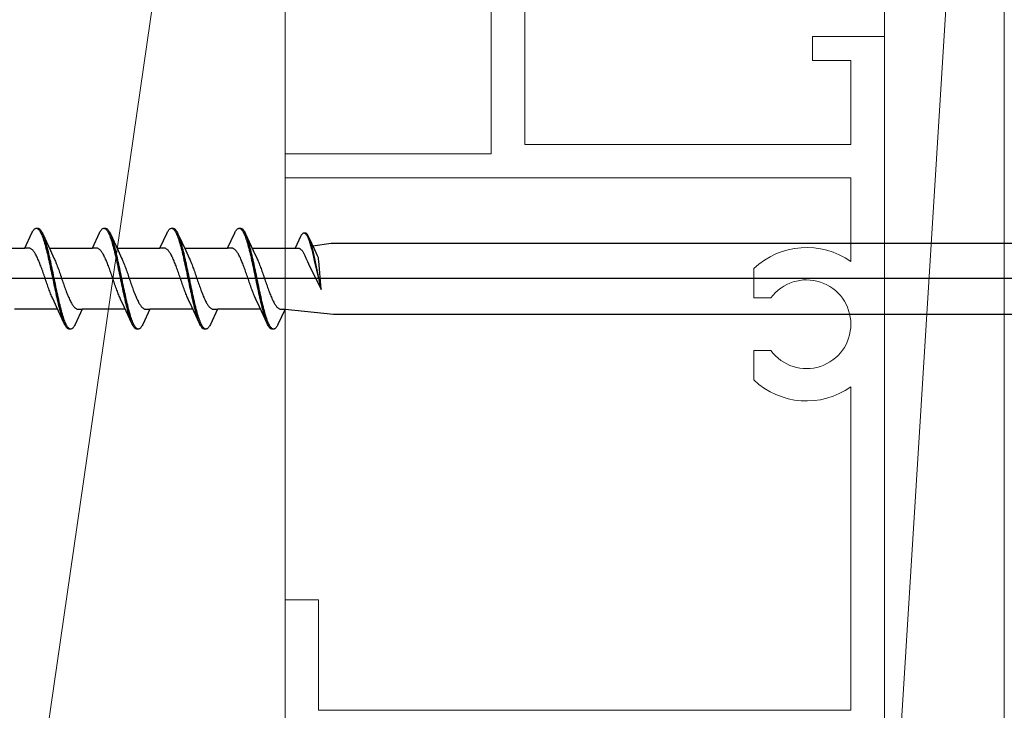
# Model space of a CAD drawing. Extents: x 0 to 990, y 0 to 1603.
# Drawn here: x 264 to 305, y 261 to 290 of the extents above; entities that cross this region are included whole.
import ezdxf

# ---------------------------------------------------------------- set-up
doc = ezdxf.new("R2010")
doc.units = 0
for name, color, linetype, lineweight in [('YKK_11E', 7, 'CONTINUOUS', 13), ('YKK_13', 4, 'CONTINUOUS', 30), ('YSS_K', 3, 'CONTINUOUS', 13)]:
    doc.layers.add(name, color=color, linetype=linetype, lineweight=lineweight)

msp = doc.modelspace()

# ---------------------------------------------------------------- linework, layer by layer
at = {"layer": 'YKK_11E', "color": 4}
for p, q in [((284.884, 284.666), (284.884, 328.066)), ((283.484, 309.555), (283.484, 284.266)), ((299.884, 289.166), (296.884, 289.166)), ((296.884, 289.166), (296.884, 288.166)), ((299.884, 259.666), (299.884, 289.166)), ((296.884, 288.166), (298.484, 288.166)), ((298.484, 288.166), (298.484, 284.666)), ((298.484, 284.666), (284.884, 284.666)), ((283.484, 284.266), (274.884, 284.266)), ((274.884, 284.266), (274.884, 283.266)), ((274.884, 283.266), (298.484, 283.266)), ((298.484, 283.266), (298.484, 279.777)), ((294.434, 279.49), (294.434, 278.266)), ((294.434, 278.266), (295.147, 278.266)), ((295.147, 276.066), (294.434, 276.066)), ((294.434, 276.066), (294.434, 274.842)), ((298.484, 274.555), (298.484, 261.066)), ((276.284, 265.666), (274.884, 265.666)), ((274.884, 265.666), (274.884, 259.666)), ((276.284, 261.066), (276.284, 265.666)), ((298.484, 261.066), (276.284, 261.066))]:
    msp.add_line(p, q, dxfattribs=at)
for radius, start, end in [(3.2, 54.6812, 133.4325), (1.85, 216.4837, 143.5162), (3.2, 226.5675, 305.3188)]:
    msp.add_arc((296.634, 277.166), radius, start, end, dxfattribs=at)
at = {"layer": 'YKK_13', "linetype": 'ByBlock', "lineweight": -2, "ltscale": 3}
for p, q in [((264.028, 280.341), (264.324, 280.981)), ((264.324, 280.981), (264.344, 281.018)), ((264.344, 281.018), (264.364, 281.051)), ((264.364, 281.051), (264.383, 281.08)), ((264.383, 281.08), (264.403, 281.104)), ((264.403, 281.104), (264.422, 281.125)), ((264.422, 281.125), (264.442, 281.141)), ((264.442, 281.141), (264.462, 281.154)), ((264.462, 281.154), (264.481, 281.162)), ((264.481, 281.162), (264.501, 281.166)), ((264.501, 281.166), (264.581, 281.166)), ((264.54, 281.161), (264.559, 281.152)), ((264.559, 281.152), (264.579, 281.139)), ((264.579, 281.139), (264.599, 281.122)), ((264.581, 281.166), (264.6, 281.162)), ((264.599, 281.122), (264.618, 281.101)), ((264.6, 281.162), (264.62, 281.154)), ((264.618, 281.101), (264.638, 281.075)), ((264.62, 281.154), (264.639, 281.141)), ((264.638, 281.075), (264.657, 281.046)), ((264.639, 281.141), (264.659, 281.125)), ((264.657, 281.046), (264.677, 281.013)), ((264.659, 281.125), (264.679, 281.104)), ((264.677, 281.013), (264.697, 280.975)), ((264.679, 281.104), (264.698, 281.08)), ((264.697, 280.975), (264.716, 280.934)), ((264.698, 281.08), (264.718, 281.051)), ((264.716, 280.934), (264.736, 280.889)), ((264.718, 281.051), (264.737, 281.018)), ((264.737, 281.018), (264.757, 280.981)), ((264.757, 280.981), (264.777, 280.941)), ((264.777, 280.941), (265.099, 280.242)), ((266.848, 280.341), (267.144, 280.981)), ((267.144, 280.981), (267.164, 281.018)), ((267.164, 281.018), (267.184, 281.051)), ((267.184, 281.051), (267.203, 281.08)), ((267.203, 281.08), (267.223, 281.104)), ((267.223, 281.104), (267.242, 281.125)), ((267.242, 281.125), (267.262, 281.141)), ((267.262, 281.141), (267.282, 281.154)), ((267.282, 281.154), (267.301, 281.162)), ((267.301, 281.162), (267.321, 281.166)), ((267.321, 281.166), (267.401, 281.166)), ((267.36, 281.161), (267.379, 281.152)), ((267.379, 281.152), (267.399, 281.139)), ((267.399, 281.139), (267.419, 281.122)), ((267.401, 281.166), (267.42, 281.162)), ((267.419, 281.122), (267.438, 281.101)), ((267.42, 281.162), (267.44, 281.154)), ((267.438, 281.101), (267.458, 281.075)), ((267.44, 281.154), (267.459, 281.141)), ((267.458, 281.075), (267.477, 281.046)), ((267.459, 281.141), (267.479, 281.125)), ((267.477, 281.046), (267.497, 281.013)), ((267.479, 281.125), (267.499, 281.104)), ((267.497, 281.013), (267.517, 280.975)), ((267.499, 281.104), (267.518, 281.08)), ((267.517, 280.975), (267.536, 280.934)), ((267.518, 281.08), (267.538, 281.051)), ((267.536, 280.934), (267.556, 280.889)), ((267.538, 281.051), (267.557, 281.018)), ((267.557, 281.018), (267.577, 280.981)), ((267.577, 280.981), (267.597, 280.941)), ((267.597, 280.941), (267.919, 280.242)), ((269.668, 280.341), (269.964, 280.981)), ((269.964, 280.981), (269.984, 281.018)), ((269.984, 281.018), (270.004, 281.051)), ((270.004, 281.051), (270.023, 281.08)), ((270.023, 281.08), (270.043, 281.104)), ((270.043, 281.104), (270.062, 281.125)), ((270.062, 281.125), (270.082, 281.141)), ((270.082, 281.141), (270.102, 281.154)), ((270.102, 281.154), (270.121, 281.162)), ((270.121, 281.162), (270.141, 281.166)), ((270.141, 281.166), (270.221, 281.166)), ((270.18, 281.161), (270.199, 281.152)), ((270.199, 281.152), (270.219, 281.139)), ((270.219, 281.139), (270.239, 281.122)), ((270.221, 281.166), (270.24, 281.162)), ((270.239, 281.122), (270.258, 281.101)), ((270.24, 281.162), (270.26, 281.154)), ((270.258, 281.101), (270.278, 281.075)), ((270.26, 281.154), (270.279, 281.141)), ((270.278, 281.075), (270.297, 281.046)), ((270.279, 281.141), (270.299, 281.125)), ((270.297, 281.046), (270.317, 281.013)), ((270.299, 281.125), (270.319, 281.104)), ((270.317, 281.013), (270.337, 280.975)), ((270.319, 281.104), (270.338, 281.08)), ((270.337, 280.975), (270.356, 280.934)), ((270.338, 281.08), (270.358, 281.051)), ((270.356, 280.934), (270.376, 280.889)), ((270.358, 281.051), (270.377, 281.018)), ((270.377, 281.018), (270.397, 280.981)), ((270.397, 280.981), (270.417, 280.941)), ((270.417, 280.941), (270.739, 280.242)), ((272.488, 280.341), (272.784, 280.981)), ((272.784, 280.981), (272.804, 281.018)), ((272.804, 281.018), (272.824, 281.051)), ((272.824, 281.051), (272.843, 281.08)), ((272.843, 281.08), (272.863, 281.104)), ((272.863, 281.104), (272.882, 281.125)), ((272.882, 281.125), (272.902, 281.141)), ((272.902, 281.141), (272.922, 281.154)), ((272.922, 281.154), (272.941, 281.162)), ((272.941, 281.162), (272.961, 281.166)), ((272.961, 281.166), (273.041, 281.166)), ((273, 281.161), (273.019, 281.152)), ((273.019, 281.152), (273.039, 281.139)), ((273.039, 281.139), (273.059, 281.122)), ((273.041, 281.166), (273.06, 281.162)), ((273.059, 281.122), (273.078, 281.101)), ((273.06, 281.162), (273.08, 281.154)), ((273.078, 281.101), (273.098, 281.075)), ((273.08, 281.154), (273.099, 281.141)), ((273.098, 281.075), (273.117, 281.046)), ((273.099, 281.141), (273.119, 281.125)), ((273.117, 281.046), (273.137, 281.013)), ((273.119, 281.125), (273.139, 281.104)), ((273.137, 281.013), (273.157, 280.975)), ((273.139, 281.104), (273.158, 281.08)), ((273.157, 280.975), (273.176, 280.934)), ((273.158, 281.08), (273.178, 281.051)), ((273.176, 280.934), (273.196, 280.889)), ((273.178, 281.051), (273.197, 281.018)), ((273.197, 281.018), (273.217, 280.981)), ((273.217, 280.981), (273.237, 280.941)), ((273.237, 280.941), (273.559, 280.242)), ((275.593, 280.921), (275.578, 280.902)), ((275.608, 280.937), (275.593, 280.921)), ((275.622, 280.949), (275.608, 280.937)), ((275.637, 280.959), (275.622, 280.949)), ((275.652, 280.965), (275.637, 280.959)), ((275.667, 280.968), (275.652, 280.965)), ((275.728, 280.968), (275.667, 280.968)), ((275.697, 280.964), (275.712, 280.957)), ((275.712, 280.957), (275.727, 280.947)), ((275.727, 280.947), (275.742, 280.934)), ((275.743, 280.965), (275.728, 280.968)), ((275.742, 280.934), (275.756, 280.918)), ((275.758, 280.959), (275.743, 280.965)), ((275.756, 280.918), (275.771, 280.899)), ((275.773, 280.949), (275.758, 280.959)), ((275.787, 280.937), (275.773, 280.949)), ((275.802, 280.921), (275.787, 280.937)), ((275.817, 280.902), (275.802, 280.921)), ((264.736, 280.889), (264.755, 280.84)), ((264.755, 280.84), (264.775, 280.788)), ((264.775, 280.788), (264.794, 280.733)), ((264.794, 280.733), (264.814, 280.674)), ((264.814, 280.674), (264.834, 280.611)), ((264.835, 280.796), (264.816, 280.848)), ((264.834, 280.611), (264.853, 280.546)), ((264.855, 280.741), (264.835, 280.796)), ((264.853, 280.546), (264.873, 280.478)), ((264.874, 280.683), (264.855, 280.741)), ((264.894, 280.621), (264.874, 280.683)), ((264.914, 280.556), (264.894, 280.621)), ((264.933, 280.488), (264.914, 280.556)), ((267.556, 280.889), (267.575, 280.84)), ((267.575, 280.84), (267.595, 280.788)), ((267.595, 280.788), (267.614, 280.733)), ((267.614, 280.733), (267.634, 280.674)), ((267.634, 280.674), (267.654, 280.611)), ((267.655, 280.796), (267.636, 280.848)), ((267.654, 280.611), (267.673, 280.546)), ((267.675, 280.741), (267.655, 280.796)), ((267.673, 280.546), (267.693, 280.478)), ((267.694, 280.683), (267.675, 280.741)), ((267.714, 280.621), (267.694, 280.683)), ((267.734, 280.556), (267.714, 280.621)), ((267.753, 280.488), (267.734, 280.556)), ((270.376, 280.889), (270.395, 280.84)), ((270.395, 280.84), (270.415, 280.788)), ((270.415, 280.788), (270.434, 280.733)), ((270.434, 280.733), (270.454, 280.674)), ((270.454, 280.674), (270.474, 280.611)), ((270.475, 280.796), (270.456, 280.848)), ((270.474, 280.611), (270.493, 280.546)), ((270.495, 280.741), (270.475, 280.796)), ((270.493, 280.546), (270.513, 280.478)), ((270.514, 280.683), (270.495, 280.741)), ((270.534, 280.621), (270.514, 280.683)), ((270.554, 280.556), (270.534, 280.621)), ((270.573, 280.488), (270.554, 280.556)), ((273.196, 280.889), (273.215, 280.84)), ((273.215, 280.84), (273.235, 280.788)), ((273.235, 280.788), (273.254, 280.733)), ((273.254, 280.733), (273.274, 280.674)), ((273.274, 280.674), (273.294, 280.611)), ((273.295, 280.796), (273.276, 280.848)), ((273.294, 280.611), (273.313, 280.546)), ((273.315, 280.741), (273.295, 280.796)), ((273.313, 280.546), (273.333, 280.478)), ((273.334, 280.683), (273.315, 280.741)), ((273.354, 280.621), (273.334, 280.683)), ((273.374, 280.556), (273.354, 280.621)), ((273.393, 280.488), (273.374, 280.556)), ((275.533, 280.827), (275.308, 280.341)), ((275.548, 280.855), (275.533, 280.827)), ((275.563, 280.88), (275.548, 280.855)), ((275.578, 280.902), (275.563, 280.88)), ((275.771, 280.899), (275.786, 280.877)), ((275.786, 280.877), (275.801, 280.851)), ((275.801, 280.851), (275.816, 280.823)), ((275.816, 280.823), (275.831, 280.792)), ((275.832, 280.88), (275.817, 280.902)), ((275.831, 280.792), (275.846, 280.757)), ((275.847, 280.855), (275.832, 280.88)), ((275.846, 280.757), (275.861, 280.72)), ((275.862, 280.827), (275.847, 280.855)), ((275.861, 280.72), (275.875, 280.681)), ((275.877, 280.796), (275.862, 280.827)), ((275.875, 280.681), (275.89, 280.638)), ((276.122, 280.266), (275.877, 280.796)), ((275.89, 280.638), (275.905, 280.594)), ((275.905, 280.594), (275.92, 280.546)), ((275.921, 280.687), (275.907, 280.726)), ((275.92, 280.546), (275.935, 280.497)), ((275.936, 280.645), (275.921, 280.687)), ((275.935, 280.497), (275.95, 280.445)), ((275.951, 280.601), (275.936, 280.645)), ((275.966, 280.554), (275.951, 280.601)), ((275.981, 280.504), (275.966, 280.554)), ((275.996, 280.453), (275.981, 280.504)), ((276.046, 280.43), (276.811, 280.541)), ((276.811, 280.541), (305.884, 280.541)), ((262.234, 280.341), (264.028, 280.341)), ((264.207, 280.341), (264.028, 280.341)), ((264.227, 280.338), (264.207, 280.341)), ((264.246, 280.333), (264.227, 280.338)), ((264.266, 280.325), (264.246, 280.333)), ((264.285, 280.315), (264.266, 280.325)), ((264.305, 280.303), (264.285, 280.315)), ((264.325, 280.288), (264.305, 280.303)), ((264.344, 280.27), (264.325, 280.288)), ((264.364, 280.25), (264.344, 280.27)), ((264.383, 280.228), (264.364, 280.25)), ((264.403, 280.203), (264.383, 280.228)), ((264.423, 280.176), (264.403, 280.203)), ((264.442, 280.147), (264.423, 280.176)), ((264.462, 280.115), (264.442, 280.147)), ((264.481, 280.082), (264.462, 280.115)), ((264.873, 280.478), (264.892, 280.406)), ((264.892, 280.406), (264.912, 280.333)), ((264.912, 280.333), (264.932, 280.256)), ((264.932, 280.256), (264.951, 280.177)), ((264.953, 280.417), (264.933, 280.488)), ((264.951, 280.177), (264.971, 280.096)), ((264.972, 280.344), (264.953, 280.417)), ((264.971, 280.096), (264.99, 280.013)), ((264.992, 280.268), (264.972, 280.344)), ((265.012, 280.189), (264.992, 280.268)), ((265.031, 280.109), (265.012, 280.189)), ((265.051, 280.026), (265.031, 280.109)), ((265.054, 280.341), (266.848, 280.341)), ((265.099, 280.242), (265.246, 279.924)), ((267.027, 280.341), (266.848, 280.341)), ((267.047, 280.338), (267.027, 280.341)), ((267.066, 280.333), (267.047, 280.338)), ((267.086, 280.325), (267.066, 280.333)), ((267.105, 280.315), (267.086, 280.325)), ((267.125, 280.303), (267.105, 280.315)), ((267.145, 280.288), (267.125, 280.303)), ((267.164, 280.27), (267.145, 280.288)), ((267.184, 280.25), (267.164, 280.27)), ((267.203, 280.228), (267.184, 280.25)), ((267.223, 280.203), (267.203, 280.228)), ((267.243, 280.176), (267.223, 280.203)), ((267.262, 280.147), (267.243, 280.176)), ((267.282, 280.115), (267.262, 280.147)), ((267.301, 280.082), (267.282, 280.115)), ((267.693, 280.478), (267.712, 280.406)), ((267.712, 280.406), (267.732, 280.333)), ((267.732, 280.333), (267.752, 280.256)), ((267.752, 280.256), (267.771, 280.177)), ((267.773, 280.417), (267.753, 280.488)), ((267.771, 280.177), (267.791, 280.096)), ((267.792, 280.344), (267.773, 280.417)), ((267.791, 280.096), (267.81, 280.013)), ((267.812, 280.268), (267.792, 280.344)), ((267.832, 280.189), (267.812, 280.268)), ((267.851, 280.109), (267.832, 280.189)), ((267.871, 280.026), (267.851, 280.109)), ((267.874, 280.341), (269.668, 280.341)), ((267.919, 280.242), (268.066, 279.924)), ((269.847, 280.341), (269.668, 280.341)), ((269.867, 280.338), (269.847, 280.341)), ((269.886, 280.333), (269.867, 280.338)), ((269.906, 280.325), (269.886, 280.333)), ((269.925, 280.315), (269.906, 280.325)), ((269.945, 280.303), (269.925, 280.315)), ((269.965, 280.288), (269.945, 280.303)), ((269.984, 280.27), (269.965, 280.288)), ((270.004, 280.25), (269.984, 280.27)), ((270.023, 280.228), (270.004, 280.25)), ((270.043, 280.203), (270.023, 280.228)), ((270.063, 280.176), (270.043, 280.203)), ((270.082, 280.147), (270.063, 280.176)), ((270.102, 280.115), (270.082, 280.147)), ((270.121, 280.082), (270.102, 280.115)), ((270.513, 280.478), (270.532, 280.406)), ((270.532, 280.406), (270.552, 280.333)), ((270.552, 280.333), (270.572, 280.256)), ((270.572, 280.256), (270.591, 280.177)), ((270.593, 280.417), (270.573, 280.488)), ((270.591, 280.177), (270.611, 280.096)), ((270.612, 280.344), (270.593, 280.417)), ((270.611, 280.096), (270.63, 280.013)), ((270.632, 280.268), (270.612, 280.344)), ((270.652, 280.189), (270.632, 280.268)), ((270.671, 280.109), (270.652, 280.189)), ((270.691, 280.026), (270.671, 280.109)), ((270.694, 280.341), (272.488, 280.341)), ((270.739, 280.242), (270.886, 279.924)), ((272.667, 280.341), (272.488, 280.341)), ((272.687, 280.338), (272.667, 280.341)), ((272.706, 280.333), (272.687, 280.338)), ((272.726, 280.325), (272.706, 280.333)), ((272.745, 280.315), (272.726, 280.325)), ((272.765, 280.303), (272.745, 280.315)), ((272.785, 280.288), (272.765, 280.303)), ((272.804, 280.27), (272.785, 280.288)), ((272.824, 280.25), (272.804, 280.27)), ((272.843, 280.228), (272.824, 280.25)), ((272.863, 280.203), (272.843, 280.228)), ((272.883, 280.176), (272.863, 280.203)), ((272.902, 280.147), (272.883, 280.176)), ((272.922, 280.115), (272.902, 280.147)), ((272.941, 280.082), (272.922, 280.115)), ((273.333, 280.478), (273.352, 280.406)), ((273.352, 280.406), (273.372, 280.333)), ((273.372, 280.333), (273.392, 280.256)), ((273.392, 280.256), (273.411, 280.177)), ((273.413, 280.417), (273.393, 280.488)), ((273.411, 280.177), (273.431, 280.096)), ((273.432, 280.344), (273.413, 280.417)), ((273.431, 280.096), (273.45, 280.013)), ((273.452, 280.268), (273.432, 280.344)), ((273.472, 280.189), (273.452, 280.268)), ((273.491, 280.109), (273.472, 280.189)), ((273.511, 280.026), (273.491, 280.109)), ((273.514, 280.341), (275.308, 280.341)), ((273.559, 280.242), (273.706, 279.924)), ((275.308, 280.341), (275.444, 280.341)), ((275.444, 280.341), (275.459, 280.339)), ((275.459, 280.339), (275.474, 280.335)), ((275.474, 280.335), (275.489, 280.329)), ((275.489, 280.329), (275.504, 280.321)), ((275.504, 280.321), (275.518, 280.312)), ((275.518, 280.312), (275.533, 280.3)), ((275.533, 280.3), (275.548, 280.287)), ((275.548, 280.287), (275.563, 280.272)), ((275.563, 280.272), (275.578, 280.255)), ((275.578, 280.255), (275.593, 280.236)), ((275.593, 280.236), (275.608, 280.215)), ((275.608, 280.215), (275.623, 280.193)), ((275.623, 280.193), (275.638, 280.169)), ((275.638, 280.169), (275.652, 280.144)), ((275.652, 280.144), (275.667, 280.117)), ((275.667, 280.117), (275.682, 280.088)), ((275.682, 280.088), (275.697, 280.058)), ((275.95, 280.445), (275.965, 280.391)), ((275.965, 280.391), (275.98, 280.334)), ((275.98, 280.334), (275.995, 280.276)), ((275.995, 280.276), (276.009, 280.216)), ((276.011, 280.399), (275.996, 280.453)), ((276.009, 280.216), (276.024, 280.155)), ((276.026, 280.343), (276.011, 280.399)), ((276.024, 280.155), (276.039, 280.092)), ((276.04, 280.285), (276.026, 280.343)), ((276.039, 280.092), (276.054, 280.027)), ((276.055, 280.226), (276.04, 280.285)), ((276.07, 280.164), (276.055, 280.226)), ((276.085, 280.101), (276.07, 280.164)), ((276.1, 280.037), (276.085, 280.101)), ((276.234, 280.024), (276.122, 280.266)), ((264.501, 280.046), (264.481, 280.082)), ((264.52, 280.008), (264.501, 280.046)), ((264.54, 279.969), (264.52, 280.008)), ((264.56, 279.928), (264.54, 279.969)), ((264.579, 279.885), (264.56, 279.928)), ((264.599, 279.84), (264.579, 279.885)), ((264.618, 279.794), (264.599, 279.84)), ((264.638, 279.746), (264.618, 279.794)), ((264.658, 279.697), (264.638, 279.746)), ((264.677, 279.647), (264.658, 279.697)), ((264.99, 280.013), (265.01, 279.928)), ((265.01, 279.928), (265.029, 279.841)), ((265.029, 279.841), (265.049, 279.753)), ((265.049, 279.753), (265.069, 279.663)), ((265.07, 279.941), (265.051, 280.026)), ((265.09, 279.854), (265.07, 279.941)), ((265.109, 279.766), (265.09, 279.854)), ((265.129, 279.677), (265.109, 279.766)), ((265.149, 279.586), (265.129, 279.677)), ((265.246, 279.924), (265.266, 279.881)), ((265.266, 279.881), (265.285, 279.836)), ((265.285, 279.836), (265.305, 279.79)), ((265.305, 279.79), (265.325, 279.742)), ((265.325, 279.742), (265.344, 279.693)), ((265.344, 279.693), (265.364, 279.643)), ((267.321, 280.046), (267.301, 280.082)), ((267.34, 280.008), (267.321, 280.046)), ((267.36, 279.969), (267.34, 280.008)), ((267.38, 279.928), (267.36, 279.969)), ((267.399, 279.885), (267.38, 279.928)), ((267.419, 279.84), (267.399, 279.885)), ((267.438, 279.794), (267.419, 279.84)), ((267.458, 279.746), (267.438, 279.794)), ((267.478, 279.697), (267.458, 279.746)), ((267.497, 279.647), (267.478, 279.697)), ((267.81, 280.013), (267.83, 279.928)), ((267.83, 279.928), (267.849, 279.841)), ((267.849, 279.841), (267.869, 279.753)), ((267.869, 279.753), (267.889, 279.663)), ((267.89, 279.941), (267.871, 280.026)), ((267.91, 279.854), (267.89, 279.941)), ((267.929, 279.766), (267.91, 279.854)), ((267.949, 279.677), (267.929, 279.766)), ((267.969, 279.586), (267.949, 279.677)), ((268.066, 279.924), (268.086, 279.881)), ((268.086, 279.881), (268.105, 279.836)), ((268.105, 279.836), (268.125, 279.79)), ((268.125, 279.79), (268.145, 279.742)), ((268.145, 279.742), (268.164, 279.693)), ((268.164, 279.693), (268.184, 279.643)), ((270.141, 280.046), (270.121, 280.082)), ((270.16, 280.008), (270.141, 280.046)), ((270.18, 279.969), (270.16, 280.008)), ((270.2, 279.928), (270.18, 279.969)), ((270.219, 279.885), (270.2, 279.928)), ((270.239, 279.84), (270.219, 279.885)), ((270.258, 279.794), (270.239, 279.84)), ((270.278, 279.746), (270.258, 279.794)), ((270.298, 279.697), (270.278, 279.746)), ((270.317, 279.647), (270.298, 279.697)), ((270.63, 280.013), (270.65, 279.928)), ((270.65, 279.928), (270.669, 279.841)), ((270.669, 279.841), (270.689, 279.753)), ((270.689, 279.753), (270.709, 279.663)), ((270.71, 279.941), (270.691, 280.026)), ((270.73, 279.854), (270.71, 279.941)), ((270.749, 279.766), (270.73, 279.854)), ((270.769, 279.677), (270.749, 279.766)), ((270.789, 279.586), (270.769, 279.677)), ((270.886, 279.924), (270.906, 279.881)), ((270.906, 279.881), (270.925, 279.836)), ((270.925, 279.836), (270.945, 279.79)), ((270.945, 279.79), (270.965, 279.742)), ((270.965, 279.742), (270.984, 279.693)), ((270.984, 279.693), (271.004, 279.643)), ((272.961, 280.046), (272.941, 280.082)), ((272.98, 280.008), (272.961, 280.046)), ((273, 279.969), (272.98, 280.008)), ((273.02, 279.928), (273, 279.969)), ((273.039, 279.885), (273.02, 279.928)), ((273.059, 279.84), (273.039, 279.885)), ((273.078, 279.794), (273.059, 279.84)), ((273.098, 279.746), (273.078, 279.794)), ((273.118, 279.697), (273.098, 279.746)), ((273.137, 279.647), (273.118, 279.697)), ((273.45, 280.013), (273.47, 279.928)), ((273.47, 279.928), (273.489, 279.841)), ((273.489, 279.841), (273.509, 279.753)), ((273.509, 279.753), (273.529, 279.663)), ((273.53, 279.941), (273.511, 280.026)), ((273.55, 279.854), (273.53, 279.941)), ((273.569, 279.766), (273.55, 279.854)), ((273.589, 279.677), (273.569, 279.766)), ((273.609, 279.586), (273.589, 279.677)), ((273.706, 279.924), (273.726, 279.881)), ((273.726, 279.881), (273.745, 279.836)), ((273.745, 279.836), (273.765, 279.79)), ((273.765, 279.79), (273.785, 279.742)), ((273.785, 279.742), (273.804, 279.693)), ((273.804, 279.693), (273.824, 279.643)), ((275.697, 280.058), (275.712, 280.027)), ((275.712, 280.027), (275.727, 279.994)), ((275.727, 279.994), (275.742, 279.96)), ((275.742, 279.96), (275.757, 279.925)), ((275.757, 279.925), (275.771, 279.889)), ((275.771, 279.889), (275.796, 279.837)), ((275.796, 279.837), (275.821, 279.787)), ((275.821, 279.787), (275.868, 279.69)), ((275.868, 279.69), (276.384, 278.613)), ((276.054, 280.027), (276.069, 279.961)), ((276.069, 279.961), (276.084, 279.894)), ((276.084, 279.894), (276.099, 279.826)), ((276.099, 279.826), (276.384, 278.613)), ((276.115, 279.971), (276.1, 280.037)), ((276.13, 279.904), (276.115, 279.971)), ((276.145, 279.836), (276.13, 279.904)), ((276.384, 278.613), (276.145, 279.836)), ((276.249, 279.991), (276.234, 280.024)), ((276.274, 279.933), (276.249, 279.991)), ((276.286, 279.866), (276.274, 279.933)), ((276.293, 279.81), (276.286, 279.866)), ((276.384, 278.613), (276.293, 279.81)), ((264.697, 279.595), (264.677, 279.647)), ((264.716, 279.543), (264.697, 279.595)), ((264.736, 279.489), (264.716, 279.543)), ((264.755, 279.435), (264.736, 279.489)), ((264.775, 279.38), (264.755, 279.435)), ((264.795, 279.324), (264.775, 279.38)), ((264.814, 279.268), (264.795, 279.324)), ((264.834, 279.211), (264.814, 279.268)), ((265.069, 279.663), (265.088, 279.572)), ((265.088, 279.572), (265.108, 279.48)), ((265.108, 279.48), (265.127, 279.387)), ((265.127, 279.387), (265.147, 279.294)), ((265.147, 279.294), (265.167, 279.2)), ((265.168, 279.494), (265.149, 279.586)), ((265.188, 279.401), (265.168, 279.494)), ((265.207, 279.308), (265.188, 279.401)), ((265.227, 279.214), (265.207, 279.308)), ((265.364, 279.643), (265.383, 279.591)), ((265.383, 279.591), (265.403, 279.538)), ((265.403, 279.538), (265.423, 279.485)), ((265.423, 279.485), (265.442, 279.43)), ((265.442, 279.43), (265.462, 279.375)), ((265.462, 279.375), (265.481, 279.319)), ((265.481, 279.319), (265.501, 279.263)), ((265.501, 279.263), (265.52, 279.206)), ((267.517, 279.595), (267.497, 279.647)), ((267.536, 279.543), (267.517, 279.595)), ((267.556, 279.489), (267.536, 279.543)), ((267.575, 279.435), (267.556, 279.489)), ((267.595, 279.38), (267.575, 279.435)), ((267.615, 279.324), (267.595, 279.38)), ((267.634, 279.268), (267.615, 279.324)), ((267.654, 279.211), (267.634, 279.268)), ((267.889, 279.663), (267.908, 279.572)), ((267.908, 279.572), (267.928, 279.48)), ((267.928, 279.48), (267.947, 279.387)), ((267.947, 279.387), (267.967, 279.294)), ((267.967, 279.294), (267.987, 279.2)), ((267.988, 279.494), (267.969, 279.586)), ((268.008, 279.401), (267.988, 279.494)), ((268.027, 279.308), (268.008, 279.401)), ((268.047, 279.214), (268.027, 279.308)), ((268.184, 279.643), (268.203, 279.591)), ((268.203, 279.591), (268.223, 279.538)), ((268.223, 279.538), (268.243, 279.485)), ((268.243, 279.485), (268.262, 279.43)), ((268.262, 279.43), (268.282, 279.375)), ((268.282, 279.375), (268.301, 279.319)), ((268.301, 279.319), (268.321, 279.263)), ((268.321, 279.263), (268.34, 279.206)), ((270.337, 279.595), (270.317, 279.647)), ((270.356, 279.543), (270.337, 279.595)), ((270.376, 279.489), (270.356, 279.543)), ((270.395, 279.435), (270.376, 279.489)), ((270.415, 279.38), (270.395, 279.435)), ((270.435, 279.324), (270.415, 279.38)), ((270.454, 279.268), (270.435, 279.324)), ((270.474, 279.211), (270.454, 279.268)), ((270.709, 279.663), (270.728, 279.572)), ((270.728, 279.572), (270.748, 279.48)), ((270.748, 279.48), (270.767, 279.387)), ((270.767, 279.387), (270.787, 279.294)), ((270.787, 279.294), (270.807, 279.2)), ((270.808, 279.494), (270.789, 279.586)), ((270.828, 279.401), (270.808, 279.494)), ((270.847, 279.308), (270.828, 279.401)), ((270.867, 279.214), (270.847, 279.308)), ((271.004, 279.643), (271.023, 279.591)), ((271.023, 279.591), (271.043, 279.538)), ((271.043, 279.538), (271.063, 279.485)), ((271.063, 279.485), (271.082, 279.43)), ((271.082, 279.43), (271.102, 279.375)), ((271.102, 279.375), (271.121, 279.319)), ((271.121, 279.319), (271.141, 279.263)), ((271.141, 279.263), (271.16, 279.206)), ((273.157, 279.595), (273.137, 279.647)), ((273.176, 279.543), (273.157, 279.595)), ((273.196, 279.489), (273.176, 279.543)), ((273.215, 279.435), (273.196, 279.489)), ((273.235, 279.38), (273.215, 279.435)), ((273.255, 279.324), (273.235, 279.38)), ((273.274, 279.268), (273.255, 279.324)), ((273.294, 279.211), (273.274, 279.268)), ((273.529, 279.663), (273.548, 279.572)), ((273.548, 279.572), (273.568, 279.48)), ((273.568, 279.48), (273.587, 279.387)), ((273.587, 279.387), (273.607, 279.294)), ((273.607, 279.294), (273.627, 279.2)), ((273.628, 279.494), (273.609, 279.586)), ((273.648, 279.401), (273.628, 279.494)), ((273.667, 279.308), (273.648, 279.401)), ((273.687, 279.214), (273.667, 279.308)), ((273.824, 279.643), (273.843, 279.591)), ((273.843, 279.591), (273.863, 279.538)), ((273.863, 279.538), (273.883, 279.485)), ((273.883, 279.485), (273.902, 279.43)), ((273.902, 279.43), (273.922, 279.375)), ((273.922, 279.375), (273.941, 279.319)), ((273.941, 279.319), (273.961, 279.263)), ((273.961, 279.263), (273.98, 279.206)), ((264.853, 279.154), (264.834, 279.211)), ((264.873, 279.097), (264.853, 279.154)), ((264.893, 279.04), (264.873, 279.097)), ((264.912, 278.982), (264.893, 279.04)), ((264.932, 278.925), (264.912, 278.982)), ((264.951, 278.869), (264.932, 278.925)), ((264.971, 278.812), (264.951, 278.869)), ((265.167, 279.2), (265.186, 279.106)), ((265.186, 279.106), (265.206, 279.012)), ((265.206, 279.012), (265.225, 278.917)), ((265.225, 278.917), (265.245, 278.824)), ((265.247, 279.12), (265.227, 279.214)), ((265.266, 279.026), (265.247, 279.12)), ((265.286, 278.932), (265.266, 279.026)), ((265.305, 278.838), (265.286, 278.932)), ((265.52, 279.206), (265.54, 279.149)), ((265.54, 279.149), (265.56, 279.092)), ((265.56, 279.092), (265.579, 279.035)), ((265.579, 279.035), (265.599, 278.978)), ((265.599, 278.978), (265.618, 278.921)), ((265.618, 278.921), (265.638, 278.864)), ((265.638, 278.864), (265.658, 278.808)), ((267.673, 279.154), (267.654, 279.211)), ((267.693, 279.097), (267.673, 279.154)), ((267.713, 279.04), (267.693, 279.097)), ((267.732, 278.982), (267.713, 279.04)), ((267.752, 278.925), (267.732, 278.982)), ((267.771, 278.869), (267.752, 278.925)), ((267.791, 278.812), (267.771, 278.869)), ((267.987, 279.2), (268.006, 279.106)), ((268.006, 279.106), (268.026, 279.012)), ((268.026, 279.012), (268.045, 278.917)), ((268.045, 278.917), (268.065, 278.824)), ((268.067, 279.12), (268.047, 279.214)), ((268.086, 279.026), (268.067, 279.12)), ((268.106, 278.932), (268.086, 279.026)), ((268.125, 278.838), (268.106, 278.932)), ((268.34, 279.206), (268.36, 279.149)), ((268.36, 279.149), (268.38, 279.092)), ((268.38, 279.092), (268.399, 279.035)), ((268.399, 279.035), (268.419, 278.978)), ((268.419, 278.978), (268.438, 278.921)), ((268.438, 278.921), (268.458, 278.864)), ((268.458, 278.864), (268.478, 278.808)), ((270.493, 279.154), (270.474, 279.211)), ((270.513, 279.097), (270.493, 279.154)), ((270.533, 279.04), (270.513, 279.097)), ((270.552, 278.982), (270.533, 279.04)), ((270.572, 278.925), (270.552, 278.982)), ((270.591, 278.869), (270.572, 278.925)), ((270.611, 278.812), (270.591, 278.869)), ((270.807, 279.2), (270.826, 279.106)), ((270.826, 279.106), (270.846, 279.012)), ((270.846, 279.012), (270.865, 278.917)), ((270.865, 278.917), (270.885, 278.824)), ((270.887, 279.12), (270.867, 279.214)), ((270.906, 279.026), (270.887, 279.12)), ((270.926, 278.932), (270.906, 279.026)), ((270.945, 278.838), (270.926, 278.932)), ((271.16, 279.206), (271.18, 279.149)), ((271.18, 279.149), (271.2, 279.092)), ((271.2, 279.092), (271.219, 279.035)), ((271.219, 279.035), (271.239, 278.978)), ((271.239, 278.978), (271.258, 278.921)), ((271.258, 278.921), (271.278, 278.864)), ((271.278, 278.864), (271.298, 278.808)), ((273.313, 279.154), (273.294, 279.211)), ((273.333, 279.097), (273.313, 279.154)), ((273.353, 279.04), (273.333, 279.097)), ((273.372, 278.982), (273.353, 279.04)), ((273.392, 278.925), (273.372, 278.982)), ((273.411, 278.869), (273.392, 278.925)), ((273.431, 278.812), (273.411, 278.869)), ((273.627, 279.2), (273.646, 279.106)), ((273.646, 279.106), (273.666, 279.012)), ((273.666, 279.012), (273.685, 278.917)), ((273.685, 278.917), (273.705, 278.824)), ((273.707, 279.12), (273.687, 279.214)), ((273.726, 279.026), (273.707, 279.12)), ((273.746, 278.932), (273.726, 279.026)), ((273.765, 278.838), (273.746, 278.932)), ((273.98, 279.206), (274, 279.149)), ((274, 279.149), (274.02, 279.092)), ((274.02, 279.092), (274.039, 279.035)), ((274.039, 279.035), (274.059, 278.978)), ((274.059, 278.978), (274.078, 278.921)), ((274.078, 278.921), (274.098, 278.864)), ((274.098, 278.864), (274.118, 278.808)), ((264.99, 278.757), (264.971, 278.812)), ((265.01, 278.701), (264.99, 278.757)), ((265.03, 278.647), (265.01, 278.701)), ((265.049, 278.593), (265.03, 278.647)), ((265.069, 278.541), (265.049, 278.593)), ((265.088, 278.489), (265.069, 278.541)), ((265.108, 278.439), (265.088, 278.489)), ((265.245, 278.824), (265.264, 278.73)), ((265.264, 278.73), (265.284, 278.638)), ((265.284, 278.638), (265.304, 278.546)), ((265.304, 278.546), (265.323, 278.455)), ((265.325, 278.744), (265.305, 278.838)), ((265.323, 278.455), (265.343, 278.365)), ((265.344, 278.652), (265.325, 278.744)), ((265.364, 278.56), (265.344, 278.652)), ((265.384, 278.469), (265.364, 278.56)), ((265.403, 278.379), (265.384, 278.469)), ((265.658, 278.808), (265.677, 278.752)), ((265.677, 278.752), (265.697, 278.697)), ((265.697, 278.697), (265.716, 278.643)), ((265.716, 278.643), (265.736, 278.589)), ((265.736, 278.589), (265.755, 278.536)), ((265.755, 278.536), (265.775, 278.485)), ((265.775, 278.485), (265.795, 278.435)), ((267.81, 278.757), (267.791, 278.812)), ((267.83, 278.701), (267.81, 278.757)), ((267.85, 278.647), (267.83, 278.701)), ((267.869, 278.593), (267.85, 278.647)), ((267.889, 278.541), (267.869, 278.593)), ((267.908, 278.489), (267.889, 278.541)), ((267.928, 278.439), (267.908, 278.489)), ((268.065, 278.824), (268.084, 278.73)), ((268.084, 278.73), (268.104, 278.638)), ((268.104, 278.638), (268.124, 278.546)), ((268.124, 278.546), (268.143, 278.455)), ((268.145, 278.744), (268.125, 278.838)), ((268.143, 278.455), (268.163, 278.365)), ((268.164, 278.652), (268.145, 278.744)), ((268.184, 278.56), (268.164, 278.652)), ((268.204, 278.469), (268.184, 278.56)), ((268.223, 278.379), (268.204, 278.469)), ((268.478, 278.808), (268.497, 278.752)), ((268.497, 278.752), (268.517, 278.697)), ((268.517, 278.697), (268.536, 278.643)), ((268.536, 278.643), (268.556, 278.589)), ((268.556, 278.589), (268.575, 278.536)), ((268.575, 278.536), (268.595, 278.485)), ((268.595, 278.485), (268.615, 278.435)), ((270.63, 278.757), (270.611, 278.812)), ((270.65, 278.701), (270.63, 278.757)), ((270.67, 278.647), (270.65, 278.701)), ((270.689, 278.593), (270.67, 278.647)), ((270.709, 278.541), (270.689, 278.593)), ((270.728, 278.489), (270.709, 278.541)), ((270.748, 278.439), (270.728, 278.489)), ((270.885, 278.824), (270.904, 278.73)), ((270.904, 278.73), (270.924, 278.638)), ((270.924, 278.638), (270.944, 278.546)), ((270.944, 278.546), (270.963, 278.455)), ((270.965, 278.744), (270.945, 278.838)), ((270.963, 278.455), (270.983, 278.365)), ((270.984, 278.652), (270.965, 278.744)), ((271.004, 278.56), (270.984, 278.652)), ((271.024, 278.469), (271.004, 278.56)), ((271.043, 278.379), (271.024, 278.469)), ((271.298, 278.808), (271.317, 278.752)), ((271.317, 278.752), (271.337, 278.697)), ((271.337, 278.697), (271.356, 278.643)), ((271.356, 278.643), (271.376, 278.589)), ((271.376, 278.589), (271.395, 278.536)), ((271.395, 278.536), (271.415, 278.485)), ((271.415, 278.485), (271.435, 278.435)), ((273.45, 278.757), (273.431, 278.812)), ((273.47, 278.701), (273.45, 278.757)), ((273.49, 278.647), (273.47, 278.701)), ((273.509, 278.593), (273.49, 278.647)), ((273.529, 278.541), (273.509, 278.593)), ((273.548, 278.489), (273.529, 278.541)), ((273.568, 278.439), (273.548, 278.489)), ((273.705, 278.824), (273.724, 278.73)), ((273.724, 278.73), (273.744, 278.638)), ((273.744, 278.638), (273.764, 278.546)), ((273.764, 278.546), (273.783, 278.455)), ((273.785, 278.744), (273.765, 278.838)), ((273.783, 278.455), (273.803, 278.365)), ((273.804, 278.652), (273.785, 278.744)), ((273.824, 278.56), (273.804, 278.652)), ((273.844, 278.469), (273.824, 278.56)), ((273.863, 278.379), (273.844, 278.469)), ((274.118, 278.808), (274.137, 278.752)), ((274.137, 278.752), (274.157, 278.697)), ((274.157, 278.697), (274.176, 278.643)), ((274.176, 278.643), (274.196, 278.589)), ((274.196, 278.589), (274.215, 278.536)), ((274.215, 278.536), (274.235, 278.485)), ((274.235, 278.485), (274.255, 278.435)), ((265.128, 278.389), (265.108, 278.439)), ((265.147, 278.342), (265.128, 278.389)), ((265.167, 278.295), (265.147, 278.342)), ((265.186, 278.25), (265.167, 278.295)), ((265.206, 278.207), (265.186, 278.25)), ((265.353, 277.89), (265.206, 278.207)), ((265.343, 278.365), (265.362, 278.277)), ((265.362, 278.277), (265.382, 278.191)), ((265.382, 278.191), (265.402, 278.106)), ((265.402, 278.106), (265.421, 278.023)), ((265.423, 278.29), (265.403, 278.379)), ((265.442, 278.204), (265.423, 278.29)), ((265.462, 278.119), (265.442, 278.204)), ((265.482, 278.035), (265.462, 278.119)), ((265.501, 277.954), (265.482, 278.035)), ((265.795, 278.435), (265.814, 278.386)), ((265.814, 278.386), (265.834, 278.338)), ((265.834, 278.338), (265.853, 278.292)), ((265.853, 278.292), (265.873, 278.247)), ((265.873, 278.247), (265.893, 278.204)), ((265.893, 278.204), (265.912, 278.163)), ((265.912, 278.163), (265.932, 278.123)), ((265.932, 278.123), (265.951, 278.086)), ((265.951, 278.086), (265.971, 278.05)), ((265.971, 278.05), (265.99, 278.016)), ((267.948, 278.389), (267.928, 278.439)), ((267.967, 278.342), (267.948, 278.389)), ((267.987, 278.295), (267.967, 278.342)), ((268.006, 278.25), (267.987, 278.295)), ((268.026, 278.207), (268.006, 278.25)), ((268.173, 277.89), (268.026, 278.207)), ((268.163, 278.365), (268.182, 278.277)), ((268.182, 278.277), (268.202, 278.191)), ((268.202, 278.191), (268.222, 278.106)), ((268.222, 278.106), (268.241, 278.023)), ((268.243, 278.29), (268.223, 278.379)), ((268.262, 278.204), (268.243, 278.29)), ((268.282, 278.119), (268.262, 278.204)), ((268.302, 278.035), (268.282, 278.119)), ((268.321, 277.954), (268.302, 278.035)), ((268.615, 278.435), (268.634, 278.386)), ((268.634, 278.386), (268.654, 278.338)), ((268.654, 278.338), (268.673, 278.292)), ((268.673, 278.292), (268.693, 278.247)), ((268.693, 278.247), (268.713, 278.204)), ((268.713, 278.204), (268.732, 278.163)), ((268.732, 278.163), (268.752, 278.123)), ((268.752, 278.123), (268.771, 278.086)), ((268.771, 278.086), (268.791, 278.05)), ((268.791, 278.05), (268.81, 278.016)), ((270.768, 278.389), (270.748, 278.439)), ((270.787, 278.342), (270.768, 278.389)), ((270.807, 278.295), (270.787, 278.342)), ((270.826, 278.25), (270.807, 278.295)), ((270.846, 278.207), (270.826, 278.25)), ((270.993, 277.89), (270.846, 278.207)), ((270.983, 278.365), (271.002, 278.277)), ((271.002, 278.277), (271.022, 278.191)), ((271.022, 278.191), (271.042, 278.106)), ((271.042, 278.106), (271.061, 278.023)), ((271.063, 278.29), (271.043, 278.379)), ((271.082, 278.204), (271.063, 278.29)), ((271.102, 278.119), (271.082, 278.204)), ((271.122, 278.035), (271.102, 278.119)), ((271.141, 277.954), (271.122, 278.035)), ((271.435, 278.435), (271.454, 278.386)), ((271.454, 278.386), (271.474, 278.338)), ((271.474, 278.338), (271.493, 278.292)), ((271.493, 278.292), (271.513, 278.247)), ((271.513, 278.247), (271.533, 278.204)), ((271.533, 278.204), (271.552, 278.163)), ((271.552, 278.163), (271.572, 278.123)), ((271.572, 278.123), (271.591, 278.086)), ((271.591, 278.086), (271.611, 278.05)), ((271.611, 278.05), (271.63, 278.016)), ((273.588, 278.389), (273.568, 278.439)), ((273.607, 278.342), (273.588, 278.389)), ((273.627, 278.295), (273.607, 278.342)), ((273.646, 278.25), (273.627, 278.295)), ((273.666, 278.207), (273.646, 278.25)), ((273.813, 277.89), (273.666, 278.207)), ((273.803, 278.365), (273.822, 278.277)), ((273.822, 278.277), (273.842, 278.191)), ((273.842, 278.191), (273.862, 278.106)), ((273.862, 278.106), (273.881, 278.023)), ((273.883, 278.29), (273.863, 278.379)), ((273.902, 278.204), (273.883, 278.29)), ((273.922, 278.119), (273.902, 278.204)), ((273.942, 278.035), (273.922, 278.119)), ((273.961, 277.954), (273.942, 278.035)), ((274.255, 278.435), (274.274, 278.386)), ((274.274, 278.386), (274.294, 278.338)), ((274.294, 278.338), (274.313, 278.292)), ((274.313, 278.292), (274.333, 278.247)), ((274.333, 278.247), (274.353, 278.204)), ((274.353, 278.204), (274.372, 278.163)), ((274.372, 278.163), (274.392, 278.123)), ((274.392, 278.123), (274.411, 278.086)), ((274.411, 278.086), (274.431, 278.05)), ((274.431, 278.05), (274.45, 278.016)), ((265.399, 277.791), (263.604, 277.791)), ((265.676, 277.191), (265.353, 277.89)), ((265.421, 278.023), (265.441, 277.942)), ((265.441, 277.942), (265.46, 277.864)), ((265.46, 277.864), (265.48, 277.788)), ((265.48, 277.788), (265.499, 277.714)), ((265.499, 277.714), (265.519, 277.644)), ((265.521, 277.876), (265.501, 277.954)), ((265.519, 277.644), (265.539, 277.576)), ((265.54, 277.799), (265.521, 277.876)), ((265.56, 277.725), (265.54, 277.799)), ((265.579, 277.654), (265.56, 277.725)), ((265.599, 277.586), (265.579, 277.654)), ((265.99, 278.016), (266.01, 277.985)), ((266.01, 277.985), (266.03, 277.956)), ((266.03, 277.956), (266.049, 277.929)), ((266.049, 277.929), (266.069, 277.904)), ((266.069, 277.904), (266.088, 277.882)), ((266.088, 277.882), (266.108, 277.862)), ((266.108, 277.862), (266.128, 277.844)), ((266.128, 277.844), (266.147, 277.829)), ((266.424, 277.791), (266.128, 277.151)), ((266.147, 277.829), (266.167, 277.816)), ((266.167, 277.816), (266.186, 277.806)), ((266.186, 277.806), (266.206, 277.799)), ((266.206, 277.799), (266.225, 277.794)), ((266.225, 277.794), (266.245, 277.791)), ((266.245, 277.791), (266.424, 277.791)), ((268.219, 277.791), (266.424, 277.791)), ((268.496, 277.191), (268.173, 277.89)), ((268.241, 278.023), (268.261, 277.942)), ((268.261, 277.942), (268.28, 277.864)), ((268.28, 277.864), (268.3, 277.788)), ((268.3, 277.788), (268.319, 277.714)), ((268.319, 277.714), (268.339, 277.644)), ((268.341, 277.876), (268.321, 277.954)), ((268.339, 277.644), (268.359, 277.576)), ((268.36, 277.799), (268.341, 277.876)), ((268.38, 277.725), (268.36, 277.799)), ((268.399, 277.654), (268.38, 277.725)), ((268.419, 277.586), (268.399, 277.654)), ((268.81, 278.016), (268.83, 277.985)), ((268.83, 277.985), (268.85, 277.956)), ((268.85, 277.956), (268.869, 277.929)), ((268.869, 277.929), (268.889, 277.904)), ((268.889, 277.904), (268.908, 277.882)), ((268.908, 277.882), (268.928, 277.862)), ((268.928, 277.862), (268.948, 277.844)), ((268.948, 277.844), (268.967, 277.829)), ((269.244, 277.791), (268.948, 277.151)), ((268.967, 277.829), (268.987, 277.816)), ((268.987, 277.816), (269.006, 277.806)), ((269.006, 277.806), (269.026, 277.799)), ((269.026, 277.799), (269.045, 277.794)), ((269.045, 277.794), (269.065, 277.791)), ((269.065, 277.791), (269.244, 277.791)), ((271.039, 277.791), (269.244, 277.791)), ((271.316, 277.191), (270.993, 277.89)), ((271.061, 278.023), (271.081, 277.942)), ((271.081, 277.942), (271.1, 277.864)), ((271.1, 277.864), (271.12, 277.788)), ((271.12, 277.788), (271.139, 277.714)), ((271.139, 277.714), (271.159, 277.644)), ((271.161, 277.876), (271.141, 277.954)), ((271.159, 277.644), (271.179, 277.576)), ((271.18, 277.799), (271.161, 277.876)), ((271.2, 277.725), (271.18, 277.799)), ((271.219, 277.654), (271.2, 277.725)), ((271.239, 277.586), (271.219, 277.654)), ((271.63, 278.016), (271.65, 277.985)), ((271.65, 277.985), (271.67, 277.956)), ((271.67, 277.956), (271.689, 277.929)), ((271.689, 277.929), (271.709, 277.904)), ((271.709, 277.904), (271.728, 277.882)), ((271.728, 277.882), (271.748, 277.862)), ((271.748, 277.862), (271.768, 277.844)), ((271.768, 277.844), (271.787, 277.829)), ((272.064, 277.791), (271.768, 277.151)), ((271.787, 277.829), (271.807, 277.816)), ((271.807, 277.816), (271.826, 277.806)), ((271.826, 277.806), (271.846, 277.799)), ((271.846, 277.799), (271.865, 277.794)), ((271.865, 277.794), (271.885, 277.791)), ((271.885, 277.791), (272.064, 277.791)), ((273.859, 277.791), (272.064, 277.791)), ((274.136, 277.191), (273.813, 277.89)), ((273.881, 278.023), (273.901, 277.942)), ((273.901, 277.942), (273.92, 277.864)), ((273.92, 277.864), (273.94, 277.788)), ((273.94, 277.788), (273.959, 277.714)), ((273.959, 277.714), (273.979, 277.644)), ((273.981, 277.876), (273.961, 277.954)), ((273.979, 277.644), (273.999, 277.576)), ((274, 277.799), (273.981, 277.876)), ((274.02, 277.725), (274, 277.799)), ((274.039, 277.654), (274.02, 277.725)), ((274.059, 277.586), (274.039, 277.654)), ((274.45, 278.016), (274.47, 277.985)), ((274.47, 277.985), (274.49, 277.956)), ((274.49, 277.956), (274.509, 277.929)), ((274.509, 277.929), (274.529, 277.904)), ((274.529, 277.904), (274.548, 277.882)), ((274.548, 277.882), (274.568, 277.862)), ((274.568, 277.862), (274.588, 277.844)), ((274.588, 277.844), (274.607, 277.829)), ((274.884, 277.791), (274.588, 277.151)), ((274.607, 277.829), (274.627, 277.816)), ((274.627, 277.816), (274.646, 277.806)), ((274.646, 277.806), (274.666, 277.799)), ((274.666, 277.799), (274.685, 277.794)), ((274.685, 277.794), (274.705, 277.791)), ((274.705, 277.791), (274.884, 277.791)), ((274.884, 277.791), (276.901, 277.591)), ((265.539, 277.576), (265.558, 277.511)), ((265.558, 277.511), (265.578, 277.449)), ((265.578, 277.449), (265.597, 277.39)), ((265.597, 277.39), (265.617, 277.335)), ((265.619, 277.52), (265.599, 277.586)), ((265.617, 277.335), (265.637, 277.284)), ((265.638, 277.458), (265.619, 277.52)), ((265.658, 277.399), (265.638, 277.458)), ((265.677, 277.343), (265.658, 277.399)), ((265.697, 277.291), (265.677, 277.343)), ((265.717, 277.243), (265.697, 277.291)), ((265.736, 277.198), (265.717, 277.243)), ((268.359, 277.576), (268.378, 277.511)), ((268.378, 277.511), (268.398, 277.449)), ((268.398, 277.449), (268.417, 277.39)), ((268.417, 277.39), (268.437, 277.335)), ((268.439, 277.52), (268.419, 277.586)), ((268.437, 277.335), (268.457, 277.284)), ((268.458, 277.458), (268.439, 277.52)), ((268.478, 277.399), (268.458, 277.458)), ((268.497, 277.343), (268.478, 277.399)), ((268.517, 277.291), (268.497, 277.343)), ((268.537, 277.243), (268.517, 277.291)), ((268.556, 277.198), (268.537, 277.243)), ((271.179, 277.576), (271.198, 277.511)), ((271.198, 277.511), (271.218, 277.449)), ((271.218, 277.449), (271.237, 277.39)), ((271.237, 277.39), (271.257, 277.335)), ((271.259, 277.52), (271.239, 277.586)), ((271.257, 277.335), (271.277, 277.284)), ((271.278, 277.458), (271.259, 277.52)), ((271.298, 277.399), (271.278, 277.458)), ((271.317, 277.343), (271.298, 277.399)), ((271.337, 277.291), (271.317, 277.343)), ((271.357, 277.243), (271.337, 277.291)), ((271.376, 277.198), (271.357, 277.243)), ((273.999, 277.576), (274.018, 277.511)), ((274.018, 277.511), (274.038, 277.449)), ((274.038, 277.449), (274.057, 277.39)), ((274.057, 277.39), (274.077, 277.335)), ((274.079, 277.52), (274.059, 277.586)), ((274.077, 277.335), (274.097, 277.284)), ((274.098, 277.458), (274.079, 277.52)), ((274.118, 277.399), (274.098, 277.458)), ((274.137, 277.343), (274.118, 277.399)), ((274.157, 277.291), (274.137, 277.343)), ((274.177, 277.243), (274.157, 277.291)), ((274.196, 277.198), (274.177, 277.243)), ((276.901, 277.591), (305.884, 277.591)), ((265.695, 277.151), (265.676, 277.191)), ((265.715, 277.114), (265.695, 277.151)), ((265.734, 277.081), (265.715, 277.114)), ((265.754, 277.052), (265.734, 277.081)), ((265.756, 277.156), (265.736, 277.198)), ((265.774, 277.027), (265.754, 277.052)), ((265.775, 277.119), (265.756, 277.156)), ((265.793, 277.007), (265.774, 277.027)), ((265.795, 277.086), (265.775, 277.119)), ((265.813, 276.99), (265.793, 277.007)), ((265.814, 277.056), (265.795, 277.086)), ((265.832, 276.978), (265.813, 276.99)), ((265.834, 277.031), (265.814, 277.056)), ((265.852, 276.97), (265.832, 276.978)), ((265.854, 277.01), (265.834, 277.031)), ((265.872, 276.966), (265.852, 276.97)), ((265.873, 276.992), (265.854, 277.01)), ((265.952, 276.966), (265.872, 276.966)), ((265.893, 276.979), (265.873, 276.992)), ((265.912, 276.971), (265.893, 276.979)), ((265.971, 276.97), (265.952, 276.966)), ((265.991, 276.978), (265.971, 276.97)), ((266.01, 276.99), (265.991, 276.978)), ((266.03, 277.007), (266.01, 276.99)), ((266.049, 277.027), (266.03, 277.007)), ((266.069, 277.052), (266.049, 277.027)), ((266.089, 277.081), (266.069, 277.052)), ((266.108, 277.114), (266.089, 277.081)), ((266.128, 277.151), (266.108, 277.114)), ((268.515, 277.151), (268.496, 277.191)), ((268.535, 277.114), (268.515, 277.151)), ((268.554, 277.081), (268.535, 277.114)), ((268.574, 277.052), (268.554, 277.081)), ((268.576, 277.156), (268.556, 277.198)), ((268.594, 277.027), (268.574, 277.052)), ((268.595, 277.119), (268.576, 277.156)), ((268.613, 277.007), (268.594, 277.027)), ((268.615, 277.086), (268.595, 277.119)), ((268.633, 276.99), (268.613, 277.007)), ((268.634, 277.056), (268.615, 277.086)), ((268.652, 276.978), (268.633, 276.99)), ((268.654, 277.031), (268.634, 277.056)), ((268.672, 276.97), (268.652, 276.978)), ((268.674, 277.01), (268.654, 277.031)), ((268.692, 276.966), (268.672, 276.97)), ((268.693, 276.992), (268.674, 277.01)), ((268.772, 276.966), (268.692, 276.966)), ((268.713, 276.979), (268.693, 276.992)), ((268.732, 276.971), (268.713, 276.979)), ((268.791, 276.97), (268.772, 276.966)), ((268.811, 276.978), (268.791, 276.97)), ((268.83, 276.99), (268.811, 276.978)), ((268.85, 277.007), (268.83, 276.99)), ((268.869, 277.027), (268.85, 277.007)), ((268.889, 277.052), (268.869, 277.027)), ((268.909, 277.081), (268.889, 277.052)), ((268.928, 277.114), (268.909, 277.081)), ((268.948, 277.151), (268.928, 277.114)), ((271.335, 277.151), (271.316, 277.191)), ((271.355, 277.114), (271.335, 277.151)), ((271.374, 277.081), (271.355, 277.114)), ((271.394, 277.052), (271.374, 277.081)), ((271.396, 277.156), (271.376, 277.198)), ((271.414, 277.027), (271.394, 277.052)), ((271.415, 277.119), (271.396, 277.156)), ((271.433, 277.007), (271.414, 277.027)), ((271.435, 277.086), (271.415, 277.119)), ((271.453, 276.99), (271.433, 277.007)), ((271.454, 277.056), (271.435, 277.086)), ((271.472, 276.978), (271.453, 276.99)), ((271.474, 277.031), (271.454, 277.056)), ((271.492, 276.97), (271.472, 276.978)), ((271.494, 277.01), (271.474, 277.031)), ((271.512, 276.966), (271.492, 276.97)), ((271.513, 276.992), (271.494, 277.01)), ((271.592, 276.966), (271.512, 276.966)), ((271.533, 276.979), (271.513, 276.992)), ((271.552, 276.971), (271.533, 276.979)), ((271.611, 276.97), (271.592, 276.966)), ((271.631, 276.978), (271.611, 276.97)), ((271.65, 276.99), (271.631, 276.978)), ((271.67, 277.007), (271.65, 276.99)), ((271.689, 277.027), (271.67, 277.007)), ((271.709, 277.052), (271.689, 277.027)), ((271.729, 277.081), (271.709, 277.052)), ((271.748, 277.114), (271.729, 277.081)), ((271.768, 277.151), (271.748, 277.114)), ((274.155, 277.151), (274.136, 277.191)), ((274.175, 277.114), (274.155, 277.151)), ((274.194, 277.081), (274.175, 277.114)), ((274.214, 277.052), (274.194, 277.081)), ((274.216, 277.156), (274.196, 277.198)), ((274.234, 277.027), (274.214, 277.052)), ((274.235, 277.119), (274.216, 277.156)), ((274.253, 277.007), (274.234, 277.027)), ((274.255, 277.086), (274.235, 277.119)), ((274.273, 276.99), (274.253, 277.007)), ((274.274, 277.056), (274.255, 277.086)), ((274.292, 276.978), (274.273, 276.99)), ((274.294, 277.031), (274.274, 277.056)), ((274.312, 276.97), (274.292, 276.978)), ((274.314, 277.01), (274.294, 277.031)), ((274.332, 276.966), (274.312, 276.97)), ((274.333, 276.992), (274.314, 277.01)), ((274.412, 276.966), (274.332, 276.966)), ((274.353, 276.979), (274.333, 276.992)), ((274.372, 276.971), (274.353, 276.979)), ((274.431, 276.97), (274.412, 276.966)), ((274.451, 276.978), (274.431, 276.97)), ((274.47, 276.99), (274.451, 276.978)), ((274.49, 277.007), (274.47, 276.99)), ((274.509, 277.027), (274.49, 277.007)), ((274.529, 277.052), (274.509, 277.027)), ((274.549, 277.081), (274.529, 277.052)), ((274.568, 277.114), (274.549, 277.081)), ((274.588, 277.151), (274.568, 277.114))]:
    msp.add_line(p, q, dxfattribs=at)
at = {"layer": 'YKK_13', "linetype": 'ByBlock', "lineweight": -2}
msp.add_line((311.882, 279.066), (228.884, 279.066), dxfattribs=at)
at = {"layer": 'YSS_K', "ltscale": 1.5}
for p, q in [((304.884, 329.666), (299.884, 249.166)), ((299.884, 249.166), (299.884, 329.666)), ((304.884, 329.666), (299.884, 249.166)), ((299.884, 249.166), (299.884, 329.666)), ((304.884, 249.166), (304.884, 329.666)), ((304.884, 249.166), (304.884, 329.666)), ((274.884, 328.666), (264.884, 259.666)), ((274.884, 259.666), (274.884, 328.666))]:
    msp.add_line(p, q, dxfattribs=at)

doc.saveas('drawing.dxf')
